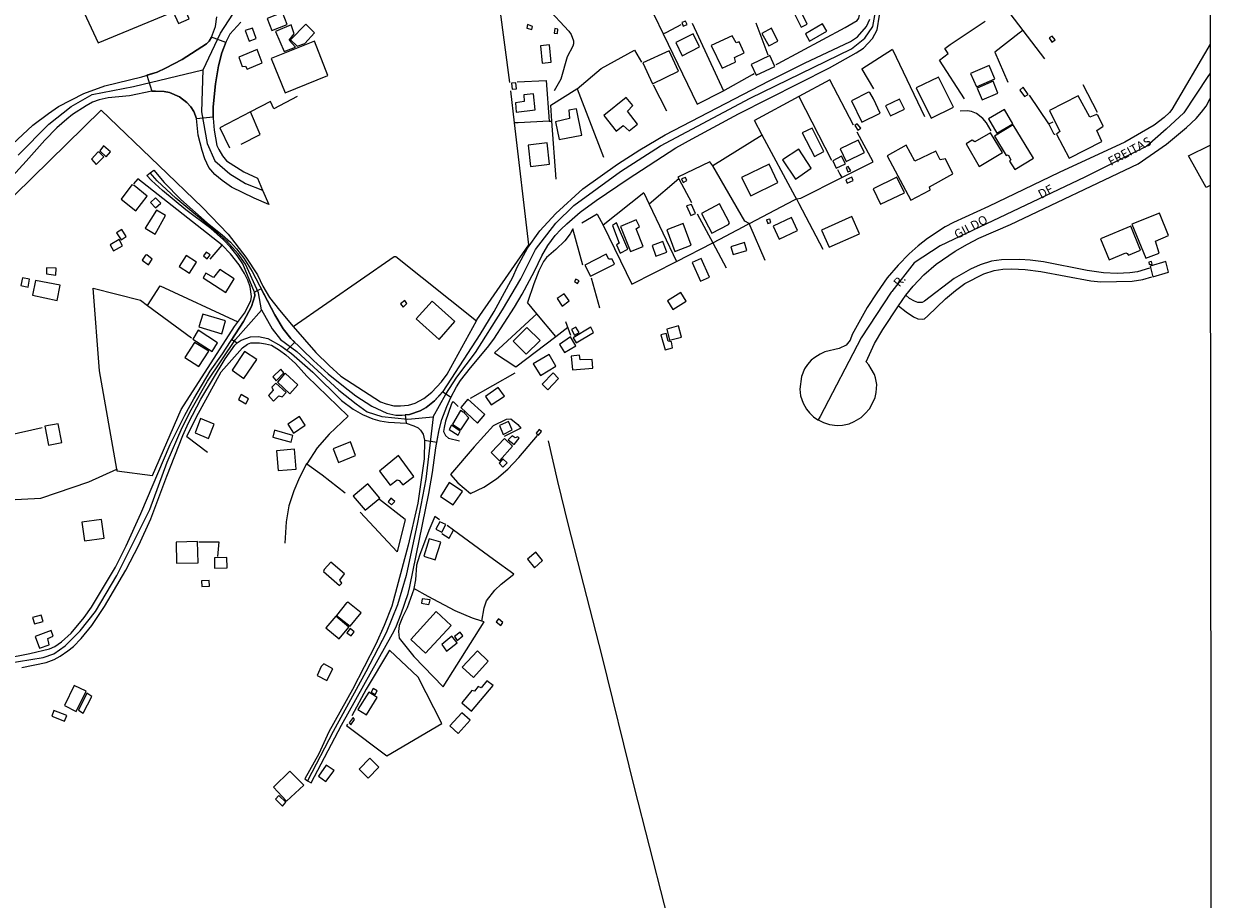
# Model space of a CAD drawing. Units: millimetres. Extents: x 185376 to 187947, y 1674277 to 1677067.
# Drawn here: x 187610 to 187945, y 1674591 to 1674838 of the extents above; entities that cross this region are included whole.
import ezdxf
from ezdxf.enums import TextEntityAlignment as Align

# ---------------------------------------------------------------- set-up
doc = ezdxf.new("R2010")
doc.units = ezdxf.units.MM
doc.header["$LTSCALE"] = 10
doc.header["$MEASUREMENT"] = 0
for name, color, linetype, plot in [('V-CRUZAMENTO', 1, 'Continuous', False), ('V-EIXO_DE_LOGRADOURO', 3, 'Continuous', False), ('X-LIMITE_5000', 7, 'Continuous', False)]:
    doc.layers.add(name, color=color, linetype=linetype, plot=plot)
for name, color, linetype in [('V-EDIFICACAO', 7, 'Continuous'), ('V-LOTE', 1, 'Continuous'), ('V-NOME_DOS_LOGRADOUROS', 7, 'Continuous'), ('V-QUADRA', 2, 'Continuous'), ('V-REFERENCIA', 41, 'Continuous'), ('V-TALVEGUE', 4, 'Continuous')]:
    doc.layers.add(name, color=color, linetype=linetype)
doc.styles.get("Standard").update_dxf_attribs({"font": 'ARIAL.TTF'})

msp = doc.modelspace()

# ---------------------------------------------------------------- linework, layer by layer
at = {"layer": 'V-CRUZAMENTO'}
for points in [[(187664.5, 1674826.51), (187665.45, 1674830.1), (187666.52, 1674833.061), (187662.51, 1674834.51), (187661.85, 1674833.41), (187661.13, 1674832.71), (187654.2, 1674828.25), (187649.59, 1674825.79), (187647.18, 1674824.69), (187644.324, 1674823.82), (187645.7, 1674819.3), (187646.77, 1674819.36), (187649.17, 1674819.21), (187650.69, 1674818.92), (187653.54, 1674817.71), (187655.52, 1674816.11), (187656.71, 1674814.91), (187657.57, 1674813.62), (187658.32, 1674811.63), (187663.011, 1674812.043), (187663.02, 1674814.87), (187663.67, 1674821.41)], [(187680.35, 1674756.17), (187676.539, 1674763.528), (187674.67, 1674762.56), (187674.73, 1674761.57), (187673.84, 1674758.54), (187671.53, 1674754.34), (187668.251, 1674749.266), (187669.73, 1674748.31), (187670.88, 1674749.09), (187673.52, 1674749.97), (187675.77, 1674750.12), (187678.38, 1674749.54), (187682.04, 1674747.49), (187683.8, 1674746.225), (187685.972, 1674748.477), (187684.89, 1674749.52), (187682.71, 1674752.22)], [(187728.9, 1674730.35), (187730.03, 1674732.91), (187727.678, 1674734.434), (187725.4, 1674731.95), (187723.06, 1674730.09), (187721.41, 1674729.09), (187718.38, 1674728.09), (187717.139, 1674727.961), (187717.38, 1674725.64), (187719.62, 1674724.9), (187720.78, 1674724.26), (187721.47, 1674723.67), (187722.21, 1674722.5), (187722.58, 1674720.86), (187726.024, 1674720.216), (187726.69, 1674723.78), (187727.51, 1674726.68)]]:
    msp.add_lwpolyline(points, close=True, dxfattribs=at)
at = {"layer": 'V-EDIFICACAO'}
for points in [[(187625.96, 1674842.87), (187630.55, 1674832.93), (187651.73, 1674841.75), (187653.2, 1674838.45), (187656.23, 1674839.7), (187654.8, 1674842.91), (187651.18, 1674850.98), (187636.72, 1674844.98), (187635.12, 1674849.05), (187654.26, 1674857.15), (187652.85, 1674861.01), (187655.72, 1674862.2), (187653.25, 1674868.23), (187647.25, 1674865.8), (187645.87, 1674868.71), (187619.72, 1674857.7)], [(187828.44, 1674842.42), (187826.73, 1674841.55), (187828.84, 1674837.41), (187830.54, 1674838.25), (187828.44, 1674842.42)], [(187678.26, 1674839.85), (187679.53, 1674836.43), (187683.82, 1674838.1), (187682.55, 1674841.52), (187678.26, 1674839.85)], [(187795.17, 1674838.65), (187795.53, 1674837.7), (187796.62, 1674838.14), (187796.19, 1674839.08), (187795.17, 1674838.65)], [(187672.01, 1674836.43), (187673.18, 1674833.45), (187675.14, 1674834.18), (187674.05, 1674837.12), (187672.01, 1674836.43)], [(187680.58, 1674836.19), (187683, 1674830.5), (187686.22, 1674831.76), (187684.4, 1674833.67), (187685.85, 1674835.52), (187684.94, 1674838), (187680.58, 1674836.19)], [(187684.84, 1674833.78), (187686.72, 1674832.04), (187688.83, 1674832.8), (187691.52, 1674835.78), (187689.08, 1674838.21), (187684.84, 1674833.78)], [(187752.35, 1674837.89), (187751.68, 1674838.1), (187751.48, 1674837.12), (187752.82, 1674836.69), (187753.08, 1674837.56), (187752.35, 1674837.89)], [(187759.36, 1674836.98), (187759.18, 1674835.67), (187760.05, 1674835.56), (187760.23, 1674836.83), (187759.36, 1674836.98)], [(187793.43, 1674833.09), (187795.28, 1674829.31), (187800.18, 1674831.82), (187798.4, 1674835.49), (187793.43, 1674833.09)], [(187817.76, 1674835.6), (187819.72, 1674832.15), (187822.26, 1674833.45), (187820.48, 1674837.09), (187817.76, 1674835.6)], [(187830.03, 1674835.52), (187831.2, 1674833.45), (187836.03, 1674836.25), (187834.86, 1674838.32), (187830.03, 1674835.52)], [(187679.35, 1674828.55), (187683.27, 1674818.85), (187695.37, 1674823.72), (187691.55, 1674833.42), (187679.35, 1674828.55)], [(187755.29, 1674832.15), (187755.8, 1674827.24), (187758.34, 1674827.53), (187757.83, 1674832.4), (187755.29, 1674832.15)], [(187803.45, 1674832.23), (187806.5, 1674825.79), (187810.23, 1674827.51), (187810.31, 1674827.69), (187810.05, 1674828.79), (187812.74, 1674830.12), (187811.36, 1674833.2), (187810.46, 1674832.98), (187809.39, 1674834.97), (187803.45, 1674832.23)], [(187899.62, 1674834.87), (187898.78, 1674834.33), (187899.51, 1674833.13), (187900.49, 1674833.78), (187899.62, 1674834.87)], [(187670.19, 1674828.94), (187671.21, 1674826.24), (187672.14, 1674826.33), (187672.61, 1674825.57), (187676.81, 1674827.28), (187675.37, 1674831.04), (187670.19, 1674828.94)], [(187784.2, 1674827.35), (187786.92, 1674821.43), (187794.22, 1674824.92), (187791.57, 1674830.73), (187784.2, 1674827.35)], [(187814.71, 1674826.88), (187816.09, 1674823.87), (187821.43, 1674826.3), (187820.01, 1674829.39), (187814.71, 1674826.88)], [(187876.59, 1674824.34), (187878.3, 1674820.53), (187883.39, 1674822.78), (187881.86, 1674826.55), (187876.59, 1674824.34)], [(187861.27, 1674820.22), (187865.51, 1674811.67), (187871.75, 1674814.83), (187867.53, 1674823.3), (187861.27, 1674820.22)], [(187878.45, 1674820.2), (187879.83, 1674816.86), (187884.29, 1674818.75), (187882.95, 1674822.12), (187878.45, 1674820.2)], [(187747.12, 1674821.58), (187747.34, 1674819.84), (187748.57, 1674820.02), (187748.39, 1674821.69), (187747.12, 1674821.58)], [(187847.82, 1674819), (187843.04, 1674816.58), (187845.88, 1674810.58), (187851.05, 1674813.09), (187849.18, 1674817.13), (187848.18, 1674818.9), (187847.82, 1674819)], [(187891.45, 1674820.42), (187890.5, 1674819.62), (187891.81, 1674817.77), (187892.79, 1674818.38), (187891.45, 1674820.42)], [(187750.58, 1674818.25), (187750.69, 1674816.42), (187748.22, 1674816.03), (187748.48, 1674813.4), (187753.8, 1674814.04), (187753.3, 1674818.56), (187750.58, 1674818.25)], [(187773.16, 1674812.41), (187776.61, 1674808.07), (187778.6, 1674809.62), (187780.34, 1674808.11), (187782.66, 1674810.03), (187779.81, 1674813.69), (187781.32, 1674815.3), (187779.47, 1674817.5), (187773.16, 1674812.41)], [(187852.59, 1674815.19), (187853.97, 1674812.32), (187857.96, 1674814.24), (187856.58, 1674817.08), (187852.59, 1674815.19)], [(187906.93, 1674818.04), (187898.82, 1674813.86), (187901.76, 1674807.97), (187900.85, 1674807.14), (187904.35, 1674800.41), (187913.62, 1674805.1), (187912.22, 1674808.23), (187913.95, 1674809.42), (187912.55, 1674812.33), (187912.07, 1674812.72), (187910.2, 1674812.01), (187906.93, 1674818.04)], [(187759.56, 1674810.66), (187760.58, 1674805.63), (187766.94, 1674806.89), (187765.5, 1674814.35), (187763.28, 1674813.92), (187763.5, 1674811.63), (187759.56, 1674810.66)], [(187881.61, 1674811.52), (187883.97, 1674807.45), (187888.47, 1674810.14), (187886.18, 1674814.13), (187881.61, 1674811.52)], [(187829.13, 1674807.6), (187832.61, 1674800.88), (187835.23, 1674802.26), (187831.92, 1674808.83), (187829.13, 1674807.6)], [(187844.6, 1674810.14), (187843.91, 1674809.59), (187844.78, 1674808.29), (187845.61, 1674808.83), (187844.6, 1674810.14)], [(187888.56, 1674809.8), (187883.35, 1674806.57), (187886.59, 1674801.18), (187887.23, 1674801.33), (187887.92, 1674799.9), (187887.56, 1674799.56), (187889.09, 1674797.18), (187894.38, 1674800.41), (187888.56, 1674809.8)], [(187839.84, 1674803.06), (187841.47, 1674799.5), (187846.7, 1674801.97), (187844.89, 1674805.49), (187839.84, 1674803.06)], [(187877.8, 1674805.01), (187877.03, 1674805.49), (187875.32, 1674804.42), (187879.04, 1674798.08), (187885.55, 1674802), (187882.2, 1674807.58), (187877.8, 1674805.01)], [(187630.47, 1674802.08), (187628.69, 1674800.15), (187630.03, 1674798.63), (187632.14, 1674800.77), (187630.87, 1674802.11), (187630.47, 1674802.08)], [(187632.03, 1674803.86), (187630.98, 1674802.48), (187632.79, 1674800.77), (187633.99, 1674802.22), (187632.03, 1674803.86)], [(187751.84, 1674804.11), (187752.46, 1674798.08), (187757.87, 1674798.7), (187757.18, 1674804.73), (187751.84, 1674804.11)], [(187823.53, 1674799.9), (187827.17, 1674794.52), (187831.6, 1674797.57), (187828.11, 1674802.98), (187823.53, 1674799.9)], [(187858.41, 1674804.1), (187853.03, 1674801.11), (187859.78, 1674788.57), (187865.09, 1674791.36), (187865.19, 1674791.49), (187864.96, 1674792.35), (187871.6, 1674796.01), (187869.49, 1674800.23), (187868.04, 1674799.91), (187866.75, 1674802.34), (187860.91, 1674799.57), (187858.41, 1674804.1)], [(187812.02, 1674794.96), (187814.6, 1674789.76), (187822.23, 1674793.58), (187819.76, 1674798.73), (187812.02, 1674794.96)], [(187840.2, 1674800.95), (187837.7, 1674799.68), (187838.71, 1674797.57), (187841.29, 1674798.77), (187840.2, 1674800.95)], [(187842.06, 1674798.08), (187841.47, 1674797.75), (187841.98, 1674796.52), (187842.82, 1674796.85), (187842.06, 1674798.08)], [(187640.06, 1674792.89), (187637, 1674788.86), (187641.18, 1674785.59), (187644.41, 1674789.69), (187640.67, 1674792.71), (187640.06, 1674792.89)], [(187795.06, 1674794.59), (187795.53, 1674793.58), (187796.59, 1674794.12), (187796.15, 1674794.99), (187795.06, 1674794.59)], [(187841.44, 1674794.27), (187841.8, 1674793.36), (187843.51, 1674794.12), (187843.07, 1674795.03), (187841.44, 1674794.27)], [(187849.1, 1674791.8), (187851.21, 1674787.4), (187857.96, 1674790.67), (187855.78, 1674795.03), (187849.1, 1674791.8)], [(187646.77, 1674789.26), (187645.32, 1674787.91), (187646.74, 1674786.35), (187648.23, 1674787.69), (187646.77, 1674789.26)], [(187643.8, 1674780.61), (187646.59, 1674778.98), (187649.57, 1674784.21), (187646.96, 1674785.7), (187643.8, 1674780.61)], [(187797.89, 1674787.37), (187796.48, 1674786.93), (187797.67, 1674784.21), (187799.02, 1674784.79), (187797.89, 1674787.37)], [(187800.73, 1674784.79), (187803.63, 1674779.27), (187808.35, 1674781.7), (187808.61, 1674782.14), (187805.81, 1674787.55), (187800.73, 1674784.79)], [(187776.74, 1674782.16), (187775.59, 1674781.42), (187777.51, 1674776.38), (187776.75, 1674775.99), (187777.78, 1674773.63), (187779.97, 1674774.74), (187776.74, 1674782.16)], [(187777.84, 1674781.1), (187780.69, 1674774.03), (187784.28, 1674775.47), (187782.27, 1674780.44), (187783.18, 1674781.09), (187782.28, 1674782.99), (187777.84, 1674781.1)], [(187790.92, 1674780.21), (187793.21, 1674774.11), (187797.82, 1674775.89), (187795.5, 1674781.96), (187790.92, 1674780.21)], [(187818.99, 1674783.01), (187819.43, 1674781.96), (187820.26, 1674782.28), (187819.94, 1674783.23), (187818.99, 1674783.01)], [(187820.95, 1674781.23), (187822.63, 1674777.56), (187827.82, 1674779.96), (187826.11, 1674783.66), (187820.95, 1674781.23)], [(187834.54, 1674780.1), (187836.68, 1674775.27), (187845.25, 1674779.09), (187843.11, 1674783.95), (187834.54, 1674780.1)], [(187922.1, 1674781.78), (187925.97, 1674772.14), (187929.77, 1674773.62), (187928.7, 1674776.96), (187932.44, 1674778.59), (187929.91, 1674784.9), (187922.1, 1674781.78)], [(187635.77, 1674779.34), (187637.08, 1674777.34), (187638.42, 1674778.32), (187637.22, 1674780.29), (187635.77, 1674779.34)], [(187913.23, 1674777.68), (187915.72, 1674771.71), (187920.34, 1674773.68), (187920.77, 1674773.55), (187921.11, 1674773.06), (187924.48, 1674774.45), (187921.79, 1674781.22), (187913.23, 1674777.68)], [(187633.92, 1674775.93), (187634.86, 1674774.22), (187637.4, 1674775.64), (187636.5, 1674777.42), (187633.92, 1674775.93)], [(187786.78, 1674775.78), (187787.87, 1674772.73), (187790.96, 1674773.89), (187789.83, 1674776.91), (187786.78, 1674775.78)], [(187809.01, 1674775.42), (187809.62, 1674773.2), (187813.51, 1674774.37), (187812.86, 1674776.58), (187809.01, 1674775.42)], [(187643.9, 1674773.02), (187643, 1674771.61), (187644.74, 1674770.33), (187645.83, 1674771.9), (187644.3, 1674773.13), (187643.9, 1674773.02)], [(187655.35, 1674772.95), (187653.38, 1674769.79), (187656.29, 1674767.97), (187658.29, 1674771.1), (187655.35, 1674772.95)], [(187660.97, 1674773.89), (187660.28, 1674772.84), (187661.3, 1674772.04), (187662.17, 1674773.13), (187660.97, 1674773.89)], [(187767.82, 1674770.21), (187769.42, 1674767.07), (187776.17, 1674770.51), (187775.48, 1674771.95), (187774.59, 1674771.94), (187773.86, 1674773.3), (187767.82, 1674770.21)], [(187800.62, 1674772.11), (187798.04, 1674770.99), (187800.44, 1674765.72), (187802.98, 1674766.81), (187800.62, 1674772.11)], [(187616.01, 1674769.43), (187615.98, 1674767.72), (187618.63, 1674767.39), (187618.74, 1674769.32), (187616.01, 1674769.43)], [(187663.07, 1674766.77), (187660.91, 1674767.96), (187660.13, 1674766.64), (187666.52, 1674762.49), (187668.88, 1674766.33), (187664.83, 1674769.01), (187663.07, 1674766.77)], [(187926.89, 1674771.06), (187927, 1674770.37), (187927.77, 1674770.52), (187927.58, 1674771.24), (187926.89, 1674771.06)], [(187927.22, 1674769.93), (187928.02, 1674766.96), (187932.45, 1674768.19), (187931.62, 1674771.21), (187927.22, 1674769.93)], [(187609.18, 1674766.67), (187608.75, 1674764.45), (187610.86, 1674764.05), (187611.22, 1674766.3), (187609.18, 1674766.67)], [(187612.89, 1674765.9), (187612.05, 1674761.73), (187618.99, 1674760.27), (187619.83, 1674764.56), (187612.89, 1674765.9)], [(187765.24, 1674766.3), (187764.88, 1674765.58), (187765.75, 1674765.07), (187766.19, 1674765.76), (187765.24, 1674766.3)], [(187759.98, 1674760.78), (187761.43, 1674758.68), (187763.39, 1674760.13), (187761.94, 1674762.09), (187759.98, 1674760.78)], [(187791.1, 1674760.16), (187792.63, 1674757.66), (187796.37, 1674760.02), (187794.84, 1674762.49), (187791.1, 1674760.16)], [(187715.78, 1674759.26), (187716.54, 1674758.39), (187717.63, 1674759.4), (187717.05, 1674760.24), (187715.78, 1674759.26)], [(187724.78, 1674760.02), (187720.28, 1674755.04), (187726.75, 1674749.23), (187731.1, 1674754.28), (187724.78, 1674760.02)], [(187660.07, 1674756.42), (187658.98, 1674752.83), (187665.44, 1674750.87), (187666.49, 1674754.46), (187660.07, 1674756.42)], [(187658.72, 1674751.88), (187657.27, 1674749.34), (187662.72, 1674745.89), (187664.24, 1674748.33), (187658.72, 1674751.88)], [(187751.48, 1674752.61), (187747.63, 1674748.76), (187751.22, 1674745.06), (187755.18, 1674748.91), (187751.48, 1674752.61)], [(187765.24, 1674752.72), (187764.04, 1674752.07), (187764.92, 1674750.47), (187766.19, 1674751.19), (187765.24, 1674752.72)], [(187764.55, 1674749.67), (187765.32, 1674748.29), (187770.25, 1674751.23), (187769.49, 1674752.72), (187764.55, 1674749.67)], [(187790.96, 1674752.14), (187791.72, 1674749.05), (187795.1, 1674749.89), (187794.26, 1674753.05), (187790.96, 1674752.14)], [(187657.71, 1674748.4), (187654.98, 1674744.11), (187658.98, 1674741.57), (187661.77, 1674745.96), (187657.71, 1674748.4)], [(187760.63, 1674747.85), (187762.05, 1674745.57), (187765.24, 1674747.49), (187763.79, 1674749.96), (187760.63, 1674747.85)], [(187790.72, 1674750.97), (187789.27, 1674750.52), (187790.42, 1674746.31), (187792.56, 1674746.91), (187792.2, 1674748.55), (187791.31, 1674748.76), (187790.72, 1674750.97)], [(187671.8, 1674745.86), (187668.31, 1674740.55), (187671.62, 1674738.23), (187675.28, 1674743.6), (187671.8, 1674745.86)], [(187753.26, 1674742.37), (187755.26, 1674739.1), (187759.61, 1674741.75), (187757.73, 1674744.98), (187753.26, 1674742.37)], [(187763.95, 1674744.56), (187764.31, 1674740.64), (187770.03, 1674741.19), (187769.83, 1674743.58), (187766.53, 1674743.51), (187766.33, 1674744.82), (187763.95, 1674744.56)], [(187679.79, 1674738.74), (187680.77, 1674737.61), (187682.91, 1674739.86), (187682.08, 1674740.84), (187679.79, 1674738.74)], [(187683.42, 1674739.61), (187683.09, 1674739.57), (187681.13, 1674737.21), (187684.65, 1674733.94), (187686.83, 1674736.41), (187683.42, 1674739.61)], [(187755.76, 1674736.59), (187757.33, 1674735.03), (187760.38, 1674738.27), (187758.85, 1674739.83), (187755.76, 1674736.59)], [(187680.66, 1674736.9), (187679.57, 1674735.74), (187679.92, 1674734.93), (187678.55, 1674733.46), (187680.01, 1674731.84), (187681.54, 1674733.38), (187682.42, 1674733.08), (187683.55, 1674734.26), (187680.66, 1674736.9)], [(187739.78, 1674733.18), (187741.35, 1674730.78), (187745.12, 1674733.22), (187743.38, 1674735.65), (187739.78, 1674733.18)], [(187670.93, 1674733.69), (187670.16, 1674732.31), (187672.2, 1674731.07), (187672.96, 1674732.49), (187670.93, 1674733.69)], [(187734.84, 1674732.42), (187732.81, 1674730.02), (187737.5, 1674725.66), (187739.64, 1674728.1), (187734.84, 1674732.42)], [(187732.78, 1674729.22), (187730.48, 1674725.3), (187732.87, 1674723.78), (187735.13, 1674727.11), (187733.89, 1674728.43), (187733.91, 1674728.72), (187733.53, 1674728.73), (187732.78, 1674729.22)], [(187615.54, 1674724.79), (187616.56, 1674719.38), (187620.3, 1674720.14), (187619.28, 1674725.48), (187615.54, 1674724.79)], [(187659.45, 1674726.9), (187657.89, 1674722.87), (187661.66, 1674721.27), (187663.23, 1674725.37), (187659.45, 1674726.9)], [(187684, 1674725.3), (187685.63, 1674722.79), (187688.94, 1674725.08), (187687.34, 1674727.52), (187684, 1674725.3)], [(187730.16, 1674725.05), (187729.51, 1674723.85), (187732.05, 1674722.25), (187732.67, 1674723.41), (187730.16, 1674725.05)], [(187743.71, 1674724.94), (187744.8, 1674722.47), (187747.34, 1674723.74), (187746.25, 1674726.14), (187743.71, 1674724.94)], [(187680.3, 1674723.67), (187679.79, 1674721.7), (187684.94, 1674720.25), (187685.45, 1674722.14), (187680.3, 1674723.67)], [(187747.34, 1674722.09), (187746.22, 1674720.9), (187747.84, 1674719.6), (187749.26, 1674721.4), (187748.89, 1674721.75), (187748.18, 1674721.44), (187747.34, 1674722.09)], [(187754.06, 1674722.76), (187754.75, 1674722.21), (187755.58, 1674723.3), (187754.89, 1674723.88), (187754.06, 1674722.76)], [(187680.88, 1674717.78), (187681.35, 1674712.26), (187686.4, 1674712.62), (187685.96, 1674718.25), (187680.88, 1674717.78)], [(187696.86, 1674718.4), (187698.38, 1674714.51), (187703.14, 1674716.47), (187701.69, 1674720.32), (187696.86, 1674718.4)], [(187741.38, 1674717.31), (187743.74, 1674715.02), (187747.45, 1674719.09), (187745.16, 1674721.34), (187741.38, 1674717.31)], [(187709.86, 1674712.07), (187712.87, 1674708.13), (187714.9, 1674709.65), (187715.4, 1674709.46), (187716.46, 1674708.2), (187719.58, 1674710.55), (187715.3, 1674716.5), (187709.86, 1674712.07)], [(187744.72, 1674715.53), (187743.67, 1674714.3), (187744.69, 1674713.24), (187745.92, 1674714.44), (187744.72, 1674715.53)], [(187702.45, 1674705), (187705.9, 1674701.04), (187710, 1674704.45), (187706.59, 1674708.52), (187702.45, 1674705)], [(187729.54, 1674708.92), (187727.07, 1674704.93), (187730.7, 1674702.53), (187733.32, 1674706.31), (187729.54, 1674708.92)], [(187713.13, 1674704.42), (187712.36, 1674703.44), (187713.31, 1674702.56), (187714.18, 1674703.55), (187713.13, 1674704.42)], [(187625.96, 1674697.7), (187626.73, 1674692.4), (187632.21, 1674693.16), (187631.48, 1674698.42), (187625.96, 1674697.7)], [(187726.93, 1674697.81), (187725.8, 1674695.74), (187727.44, 1674694.9), (187728.6, 1674697.01), (187726.93, 1674697.81)], [(187652.51, 1674692.03), (187652.69, 1674686.08), (187658.8, 1674686.22), (187658.61, 1674692.25), (187652.51, 1674692.03)], [(187723.95, 1674692.98), (187722.39, 1674688.07), (187725.58, 1674687.02), (187727.18, 1674692), (187723.95, 1674692.98)], [(187751.62, 1674687.24), (187753.62, 1674684.84), (187755.91, 1674686.88), (187754.02, 1674689.2), (187751.62, 1674687.24)], [(187663.33, 1674687.6), (187663.41, 1674684.7), (187666.89, 1674684.81), (187666.82, 1674687.71), (187663.33, 1674687.6)], [(187696.21, 1674686.38), (187694.27, 1674684.29), (187694.12, 1674683.75), (187698.65, 1674679.8), (187699.25, 1674680.44), (187698.7, 1674681.32), (187700.07, 1674683.15), (187696.21, 1674686.38)], [(187659.74, 1674681.14), (187659.81, 1674679.5), (187661.92, 1674679.65), (187661.85, 1674681.25), (187659.74, 1674681.14)], [(187701, 1674675.07), (187700.56, 1674674.96), (187697.8, 1674671.37), (187701.65, 1674668.32), (187704.7, 1674672.09), (187701, 1674675.07)], [(187721.95, 1674676.09), (187721.77, 1674674.78), (187723.73, 1674674.45), (187723.95, 1674674.67), (187724.17, 1674675.76), (187721.95, 1674676.09)], [(187612.05, 1674670.79), (187612.56, 1674668.97), (187615, 1674669.62), (187614.52, 1674671.44), (187612.05, 1674670.79)], [(187718.72, 1674664.61), (187722.86, 1674660.76), (187730.09, 1674668.57), (187725.87, 1674672.49), (187718.72, 1674664.61)], [(187694.75, 1674667.84), (187698.56, 1674664.72), (187701.21, 1674668.06), (187697.55, 1674671.15), (187694.75, 1674667.84)], [(187743.42, 1674670.39), (187742.76, 1674669.55), (187744.11, 1674668.57), (187744.65, 1674669.37), (187743.42, 1674670.39)], [(187612.81, 1674665.39), (187614.02, 1674662.1), (187616.72, 1674663.11), (187616.32, 1674664.82), (187617.86, 1674665.55), (187617.26, 1674667.08), (187612.81, 1674665.39)], [(187701.65, 1674667.63), (187700.71, 1674666.46), (187701.9, 1674665.59), (187702.78, 1674666.72), (187701.65, 1674667.63)], [(187727.44, 1674663.12), (187728.82, 1674661.27), (187731.79, 1674663.63), (187730.34, 1674665.48), (187727.44, 1674663.12)], [(187731.03, 1674665.41), (187731.83, 1674664.32), (187733.36, 1674665.59), (187732.67, 1674666.61), (187731.03, 1674665.41)], [(187733.21, 1674656.73), (187736.37, 1674653.86), (187740.58, 1674658.44), (187737.5, 1674661.34), (187733.21, 1674656.73)], [(187693.48, 1674656.91), (187692.28, 1674654.37), (187695.08, 1674652.99), (187696.78, 1674656.33), (187694.17, 1674657.68), (187693.48, 1674656.91)], [(187623.75, 1674651.57), (187621.1, 1674645.98), (187624.33, 1674644.27), (187627.2, 1674649.98), (187623.75, 1674651.57)], [(187733.08, 1674646.68), (187735.88, 1674644.36), (187741.94, 1674651.62), (187740.19, 1674652.93), (187738.53, 1674650.96), (187737.75, 1674651.28), (187736.71, 1674649.98), (187735.9, 1674650.21), (187733.08, 1674646.68)], [(187625.02, 1674644.67), (187626.36, 1674643.8), (187628.8, 1674648.52), (187627.38, 1674649.4), (187625.02, 1674644.67)], [(187703.79, 1674644.82), (187706.26, 1674643.33), (187709.28, 1674648.23), (187706.92, 1674649.72), (187703.79, 1674644.82)], [(187708.15, 1674650.78), (187707.57, 1674649.72), (187708.7, 1674649.07), (187709.28, 1674650.12), (187708.15, 1674650.78)], [(187618.05, 1674644.53), (187617.47, 1674642.93), (187621.1, 1674641.51), (187621.71, 1674643.11), (187618.05, 1674644.53)], [(187701.36, 1674641.04), (187701.83, 1674640.5), (187702.89, 1674641.99), (187702.45, 1674642.53), (187701.36, 1674641.04)], [(187733.07, 1674643.91), (187729.76, 1674640.17), (187732.08, 1674638.03), (187735.43, 1674641.8), (187733.07, 1674643.91)], [(187707.17, 1674631.13), (187704.16, 1674628), (187706.7, 1674625.46), (187709.75, 1674628.51), (187707.17, 1674631.13)], [(187694.9, 1674629.13), (187692.72, 1674626.04), (187694.79, 1674624.48), (187697.07, 1674627.64), (187694.9, 1674629.13)], [(187684.62, 1674627.42), (187680.04, 1674622.92), (187683.71, 1674618.92), (187688.58, 1674623.43), (187684.62, 1674627.42)], [(187681.49, 1674620.56), (187680.59, 1674619.51), (187682.55, 1674617.58), (187683.46, 1674618.71), (187681.49, 1674620.56)]]:
    msp.add_lwpolyline(points, close=True, dxfattribs=at)
msp.add_lwpolyline([(187944.2, 1674792.716), (187944.2, 1674792.716), (187943.017, 1674792.097), (187938.07, 1674801.08), (187944.18, 1674804.1), (187944.18, 1674804.1)], dxfattribs=at)
at = {"layer": 'V-EIXO_DE_LOGRADOURO'}
for points in [[(187660.06, 1674825.29), (187660.15, 1674825.31), (187665.1, 1674835.66), (187669.73, 1674842.92)], [(187725.02, 1674727.39), (187728.57, 1674733.85), (187731.74, 1674738.63), (187736.93, 1674745.61), (187744.62, 1674757.56), (187749.78, 1674766.32), (187753.89, 1674774.63), (187759.67, 1674782.06), (187764.72, 1674787.01), (187777.86, 1674796.63), (187789.16, 1674803.88), (187814.39, 1674817.32), (187842.97, 1674831.27), (187846.81, 1674834.26), (187849.04, 1674837.56), (187849.63, 1674840.63), (187849.48, 1674843.12)], [(187608, 1674801.29), (187616.64, 1674809.99), (187622.91, 1674815.01), (187628.85, 1674818.42), (187640.51, 1674820.66), (187660.06, 1674825.29)], [(187660.06, 1674825.29), (187659.69, 1674813.45), (187661.34, 1674804.59), (187663.43, 1674799.68), (187667.72, 1674795.95), (187672.15, 1674793.27), (187676.89, 1674791.41)], [(187943.5, 1674823.43), (187936.71, 1674813.18), (187931.76, 1674808.55), (187926.25, 1674803.84), (187908.77, 1674795.04), (187868, 1674775.65), (187860.7, 1674770.85), (187854.4, 1674762.8), (187854.24, 1674762.56)], [(187944.16, 1674824.43), (187943.5, 1674823.43)], [(187676.65, 1674757.61), (187675.78, 1674762.37), (187672.11, 1674770.54), (187670.06, 1674773.38), (187666.74, 1674777.05), (187664.22, 1674779.38), (187652.5, 1674789.11), (187647.15, 1674794.02), (187645.22, 1674796.24)], [(187854.24, 1674762.56), (187845.69, 1674749.66), (187834.14, 1674727.52)], [(187554.98, 1674688.9), (187559.56, 1674686.16), (187565.66, 1674681.78), (187570.44, 1674677.08), (187582.26, 1674662.03), (187585.72, 1674659.24), (187588.92, 1674657.62), (187592.97, 1674656.82), (187597.07, 1674656.88), (187604.58, 1674657.79), (187615.09, 1674659.49), (187618.08, 1674660.52), (187621.25, 1674662.79), (187625.47, 1674667.06), (187629.81, 1674672.46), (187635.85, 1674682.59), (187645.12, 1674701.26), (187650.02, 1674714.66), (187654.28, 1674724.43), (187656.77, 1674729.41), (187661.35, 1674737.49), (187669.24, 1674749.19), (187676.66, 1674757.53), (187676.65, 1674757.61)], [(187676.65, 1674757.61), (187679.61, 1674752.22), (187682, 1674749.28), (187686.61, 1674745.83), (187698.47, 1674734.93), (187703.29, 1674731.06), (187706.45, 1674728.78), (187710.59, 1674727.5), (187717.92, 1674726.71), (187725.02, 1674727.39)], [(187725.02, 1674727.39), (187722.93, 1674709.78), (187720.58, 1674697.55), (187717.4, 1674682.59), (187714.99, 1674674.31), (187711.81, 1674666.42), (187706.04, 1674655.46), (187696.8, 1674638.61), (187689.63, 1674624.73)], [(187834.14, 1674727.52), (187833.62, 1674726.52)]]:
    msp.add_lwpolyline(points, dxfattribs=at)
at = {"layer": 'V-LOTE'}
for points in [[(187746.67, 1674821.79), (187743.87, 1674843.01)], [(187786.12, 1674843.05), (187787.35, 1674840.81), (187789.92, 1674835.46)], [(187821.73, 1674826.85), (187822.29, 1674827.15), (187841.18, 1674837.27), (187844.56, 1674839.29), (187845.07, 1674839.91), (187845.26, 1674840.82), (187844.64, 1674843.12)], [(187886.48, 1674842.85), (187891.31, 1674836.47)], [(187870.88, 1674832.49), (187880.74, 1674839.04)], [(187789.92, 1674835.46), (187790.94, 1674835.99)], [(187790.94, 1674835.99), (187794.94, 1674838.09)], [(187798.05, 1674838.47), (187806.88, 1674819.39)], [(187816.03, 1674838.57), (187819.39, 1674829.55)], [(187890.3, 1674835.68), (187883.43, 1674830.34), (187887.14, 1674821.9)], [(187891.31, 1674836.47), (187890.3, 1674835.68)], [(187891.31, 1674836.47), (187897.4, 1674828.44)], [(187789.92, 1674835.46), (187799.48, 1674815.63)], [(187867.86, 1674828.11), (187870.24, 1674829.96), (187869.31, 1674831.39), (187870.88, 1674832.49)], [(187765.61, 1674820), (187772.42, 1674825.7), (187781.85, 1674830.86), (187783.74, 1674827.5)], [(187854.58, 1674831.04), (187845.88, 1674825.52)], [(187854.58, 1674831.04), (187863.57, 1674812.15)], [(187845.88, 1674825.52), (187845.87, 1674825.51)], [(187845.88, 1674825.52), (187849.2, 1674819.95)], [(187874.91, 1674817.12), (187867.86, 1674828.11)], [(187748.75, 1674821.92), (187756.88, 1674822.28), (187757.78, 1674810.83)], [(187799.48, 1674815.63), (187806.74, 1674819.31), (187815.07, 1674824.01), (187815.53, 1674824.27)], [(187836.93, 1674822.52), (187828.17, 1674817.78)], [(187843.6, 1674809.7), (187836.93, 1674822.52)], [(187747.98, 1674810.35), (187746.92, 1674819.43)], [(187758.48, 1674810.84), (187758.26, 1674815.39), (187765.53, 1674819.93), (187765.61, 1674820)], [(187765.61, 1674820), (187773.04, 1674800.72)], [(187790.97, 1674813.7), (187787.13, 1674820.99)], [(187912.34, 1674813.29), (187908.35, 1674821.06)], [(187686.67, 1674817.83), (187680.11, 1674814.35), (187679.17, 1674816.42), (187673.53, 1674813.49)], [(187828.17, 1674817.78), (187815.64, 1674811)], [(187828.17, 1674817.78), (187837.38, 1674799.81)], [(187900.49, 1674807.06), (187900.21, 1674807.12), (187898.66, 1674810.07), (187893.22, 1674818.17)], [(187551.84, 1674769.73), (187577.81, 1674761.47), (187631.41, 1674813.95), (187647.62, 1674798.34)], [(187673.53, 1674813.49), (187664.89, 1674808.93)], [(187670.92, 1674804.38), (187676.24, 1674807.12), (187673.53, 1674813.49)], [(187882.35, 1674808.11), (187881.12, 1674810.36), (187880.02, 1674811.62), (187878.26, 1674813.03), (187876.83, 1674813.59), (187875.74, 1674813.77), (187873.67, 1674813.67)], [(187664.89, 1674808.93), (187667.6, 1674803.32)], [(187748.98, 1674810.4), (187747.98, 1674810.35)], [(187751.98, 1674775.98), (187747.98, 1674810.35)], [(187757.78, 1674810.83), (187748.98, 1674810.4)], [(187757.78, 1674810.83), (187758.48, 1674810.84)], [(187759.7, 1674794.44), (187758.48, 1674810.84)], [(187817.84, 1674806.89), (187815.64, 1674811)], [(187898.65, 1674810.09), (187899.92, 1674810.7)], [(187817.84, 1674806.89), (187803.86, 1674798.24)], [(187817.87, 1674806.91), (187817.84, 1674806.89)], [(187827.47, 1674788.97), (187827.13, 1674789.61), (187817.84, 1674806.89)], [(187840.24, 1674794.91), (187849.14, 1674799.39), (187844.64, 1674807.7)], [(187803.07, 1674799.35), (187794.01, 1674795.09)], [(187803.86, 1674798.24), (187803.07, 1674799.35)], [(187647.62, 1674798.34), (187659.94, 1674786.5), (187667.24, 1674778.94), (187672.2, 1674772.5), (187675.51, 1674767.47), (187676.98, 1674764.28), (187678.91, 1674761.11), (187681.65, 1674757.47)], [(187814.19, 1674781.97), (187812.88, 1674782.62), (187803.86, 1674798.24)], [(187839.02, 1674797.21), (187839.71, 1674795.91)], [(187839.71, 1674795.91), (187840.24, 1674794.91)], [(187641.74, 1674794.6), (187640.5, 1674793.18)], [(187665.52, 1674775.85), (187641.74, 1674794.6)], [(187794.28, 1674794.6), (187785.98, 1674787.4)], [(187794.01, 1674795.09), (187794.28, 1674794.6)], [(187794.3, 1674794.62), (187794.28, 1674794.6)], [(187794.28, 1674794.6), (187797.92, 1674787.85)], [(187827.47, 1674788.97), (187828.73, 1674789.11), (187840.24, 1674794.91)], [(187784.44, 1674790.63), (187772.98, 1674781.47)], [(187784.44, 1674790.63), (187785.98, 1674787.4)], [(187814.19, 1674781.97), (187814.46, 1674782.11), (187826.73, 1674788.58), (187827.47, 1674788.97)], [(187827.47, 1674788.97), (187828.18, 1674787.61), (187834.94, 1674774.74)], [(187785.98, 1674787.4), (187785.92, 1674787.35)], [(187785.98, 1674787.4), (187793.65, 1674771.29)], [(187771.31, 1674784.62), (187767, 1674782.05)], [(187771.31, 1674784.62), (187772.98, 1674781.47)], [(187799.51, 1674784.72), (187803.88, 1674776.53)], [(187803.88, 1674776.53), (187804.07, 1674776.63), (187812.46, 1674781.06), (187814.19, 1674781.97)], [(187818.64, 1674771.49), (187814.46, 1674781.33), (187814.19, 1674781.97)], [(187764.39, 1674780.51), (187763.64, 1674779.03), (187762.12, 1674777.08), (187759.67, 1674774.65), (187757.02, 1674772.37), (187756.15, 1674771.28), (187754.85, 1674768.58), (187753.39, 1674764.98), (187751.66, 1674759.63)], [(187767.25, 1674770.21), (187764.39, 1674780.51)], [(187772.98, 1674781.47), (187781.06, 1674764.84), (187793.65, 1674771.29)], [(187645.85, 1674710.9), (187653.94, 1674729.5), (187669.04, 1674752.91), (187671.82, 1674756.66), (187673.61, 1674760.13), (187673.83, 1674761.34), (187673.4, 1674764.09), (187672.72, 1674765.95), (187671.79, 1674767.88), (187670.3, 1674770.27), (187667.86, 1674773.37), (187665.52, 1674775.85)], [(187662.13, 1674771.92), (187665.52, 1674775.85)], [(187737.37, 1674754.74), (187751.98, 1674775.98)], [(187793.65, 1674771.29), (187803.88, 1674776.53)], [(187803.88, 1674776.53), (187807.65, 1674769.45)], [(187685.57, 1674752.94), (187714.07, 1674772.62), (187714.51, 1674772.65), (187737.26, 1674754.54)], [(187772.03, 1674758.04), (187769.64, 1674766.56)], [(187635.8, 1674712.64), (187630.9, 1674740.36), (187629.11, 1674763.73), (187642.47, 1674760.34), (187644.46, 1674758.87)], [(187644.46, 1674758.87), (187648.08, 1674764.38), (187669.93, 1674754.22)], [(187644.46, 1674758.87), (187656.9, 1674749.71)], [(187754.29, 1674756.48), (187751.66, 1674759.63)], [(187681.65, 1674757.47), (187685.57, 1674752.94)], [(187754.29, 1674756.48), (187753.24, 1674755.52), (187742.29, 1674745.5)], [(187759.61, 1674750.11), (187754.29, 1674756.48)], [(187685.57, 1674752.94), (187691.94, 1674745.57)], [(187728.94, 1674739.44), (187737.26, 1674754.54)], [(187737.26, 1674754.54), (187737.37, 1674754.74)], [(187759.61, 1674750.11), (187763.01, 1674752.69)], [(187763.83, 1674750.39), (187762.49, 1674754.2)], [(187655.53, 1674721.88), (187658.27, 1674727.38), (187665.21, 1674740.12), (187671.22, 1674746.88), (187672.66, 1674747.93), (187673.59, 1674748.27), (187676.02, 1674748.34), (187677.78, 1674748.05), (187679.42, 1674747.63), (187681.7, 1674746.27), (187683.52, 1674744.86), (187686.19, 1674742.44), (187689.38, 1674738.87), (187701.06, 1674727.62)], [(187742.29, 1674745.5), (187748.3, 1674741.55), (187759.61, 1674750.11)], [(187691.94, 1674745.57), (187695.67, 1674741.85), (187699.02, 1674738.89), (187710.16, 1674731.69), (187711.73, 1674731.05), (187713.97, 1674730.56), (187715.81, 1674730.48), (187718.1, 1674730.74), (187719.96, 1674731.26), (187722.38, 1674732.57), (187724.66, 1674734.41), (187727.4, 1674737.25), (187728.94, 1674739.44)], [(187748.03, 1674739.75), (187735.48, 1674732.59)], [(187730.48, 1674731.6), (187730.07, 1674730.75), (187728.55, 1674726.16), (187728.1, 1674724.38), (187727.99, 1674723.28), (187728.49, 1674722.1)], [(187730.48, 1674731.6), (187730.81, 1674731.63), (187732.09, 1674730.34)], [(187570.15, 1674724.96), (187582.99, 1674717.21), (187614.74, 1674724.44)], [(187701.06, 1674727.62), (187695.69, 1674722.53), (187692.36, 1674718.62), (187689.4, 1674714.18)], [(187736.57, 1674718.95), (187742.03, 1674725), (187745.74, 1674726.74), (187746.96, 1674726.83), (187748.91, 1674725.24), (187749.78, 1674724.25), (187745.1, 1674721.85)], [(187655.53, 1674721.88), (187661.37, 1674717.41)], [(187728.49, 1674722.1), (187729.33, 1674721.39), (187732.43, 1674720.6)], [(187729.91, 1674711.17), (187732.03, 1674708.8), (187735.55, 1674705.79), (187739.3, 1674707.59), (187742.85, 1674709.91), (187746.13, 1674712.66), (187749.18, 1674715.94), (187754.43, 1674722.16)], [(187736.57, 1674718.95), (187729.91, 1674711.17)], [(187812.73, 1674500.47), (187794.54, 1674573.1), (187781.85, 1674622.8), (187772.67, 1674659.91), (187763.21, 1674696.85), (187760.15, 1674709.13), (187757.53, 1674720.66)], [(187580.2, 1674698.72), (187588.86, 1674703.17), (187614.38, 1674704.42), (187627.89, 1674709.11), (187635.8, 1674712.64)], [(187635.8, 1674712.64), (187635.85, 1674712.2), (187645.85, 1674710.9)], [(187689.4, 1674714.18), (187689.35, 1674714.1), (187687.29, 1674710.28), (187685.71, 1674706.55), (187684.37, 1674702.26), (187683.53, 1674697.8), (187683.24, 1674691.75)], [(187689.4, 1674714.18), (187693.73, 1674711.05), (187700.2, 1674705.99)], [(187717.14, 1674698.41), (187709.94, 1674704.12)], [(187704.43, 1674700.52), (187714.89, 1674689.29)], [(187717.14, 1674698.41), (187714.89, 1674689.29)], [(187725.48, 1674699.28), (187723.79, 1674695.29), (187721.18, 1674688.31), (187720.29, 1674685.51), (187720.07, 1674681.39)], [(187726.83, 1674698.31), (187725.48, 1674699.28)], [(187727.52, 1674694.48), (187729.59, 1674693.18), (187730.78, 1674695.41)], [(187730.78, 1674695.41), (187728.99, 1674696.73)], [(187738.78, 1674669.76), (187739.44, 1674673.49), (187740.04, 1674675.51), (187742.46, 1674678.47), (187744.23, 1674680.16), (187747.78, 1674683.04), (187742.01, 1674687.12), (187730.78, 1674695.41)], [(187658.92, 1674692.1), (187664.54, 1674692.15), (187664.25, 1674688.04)], [(187720.07, 1674681.39), (187719.6, 1674678.97)], [(187719.57, 1674678.81), (187717.74, 1674673.55), (187716.4, 1674670.91), (187715.48, 1674668.49), (187715.22, 1674666.87), (187715.41, 1674664.93)], [(187719.6, 1674678.97), (187719.57, 1674678.81)], [(187738.78, 1674669.76), (187736.14, 1674670.56), (187731.24, 1674672.7), (187723.58, 1674676.7), (187719.6, 1674678.97)], [(187715.41, 1674664.93), (187719.55, 1674659.8), (187727.86, 1674651.26), (187739.42, 1674669.57), (187738.78, 1674669.76)], [(187700.62, 1674640.32), (187712, 1674631.78), (187727.44, 1674640.84), (187720.81, 1674653.95), (187712.7, 1674661.6)], [(187712.7, 1674661.6), (187706.17, 1674650.51), (187702.09, 1674643.01)], [(187700.83, 1674640.71), (187700.62, 1674640.32)]]:
    msp.add_lwpolyline(points, dxfattribs=at)
at = {"layer": 'V-QUADRA'}
for p, q in [((187850.2, 1674836.66), (187850.87, 1674840.77)), ((187848.96, 1674834.19), (187850.2, 1674836.66)), ((187846.35, 1674831.44), (187848.96, 1674834.19)), ((187836.79, 1674825.93), (187844.33, 1674830.15)), ((187844.33, 1674830.15), (187846.35, 1674831.44)), ((187811.11, 1674812.89), (187836.79, 1674825.93)), ((187798.03, 1674805.88), (187811.11, 1674812.89)), ((187793.51, 1674803.29), (187798.03, 1674805.88)), ((187780.01, 1674794.56), (187793.51, 1674803.29)), ((187770.99, 1674788.48), (187780.01, 1674794.56)), ((187766.47, 1674785.18), (187770.99, 1674788.48)), ((187761.04, 1674780.25), (187762.71, 1674781.92)), ((187762.71, 1674781.92), (187766.47, 1674785.18)), ((187757.33, 1674775.74), (187759.43, 1674778.54)), ((187759.43, 1674778.54), (187761.04, 1674780.25)), ((187755.65, 1674772.84), (187757.33, 1674775.74)), ((187753.59, 1674768.54), (187755.65, 1674772.84)), ((187750.14, 1674761.99), (187753.59, 1674768.54)), ((187748.01, 1674758.32), (187750.14, 1674761.99)), ((187742.14, 1674749.35), (187748.01, 1674758.32)), ((187669.73, 1674748.31), (187670.88, 1674749.09)), ((187670.88, 1674749.09), (187673.52, 1674749.97)), ((187673.52, 1674749.97), (187675.77, 1674750.12)), ((187675.77, 1674750.12), (187678.38, 1674749.54)), ((187678.38, 1674749.54), (187682.04, 1674747.49)), ((187740.35, 1674746.93), (187742.14, 1674749.35)), ((187666.38, 1674743.74), (187669.06, 1674747.64)), ((187669.06, 1674747.64), (187669.73, 1674748.31)), ((187682.04, 1674747.49), (187685.06, 1674745.32)), ((187685.06, 1674745.32), (187691.06, 1674740.06)), ((187735.58, 1674741.26), (187740.35, 1674746.93)), ((187659.49, 1674732.41), (187666.38, 1674743.74)), ((187691.06, 1674740.06), (187699.21, 1674732.02)), ((187732.76, 1674737.65), (187735.58, 1674741.26)), ((187730.03, 1674732.91), (187731.58, 1674735.83)), ((187731.58, 1674735.83), (187732.76, 1674737.65)), ((187656.07, 1674725.71), (187659.49, 1674732.41)), ((187699.21, 1674732.02), (187702.45, 1674729.56)), ((187728.9, 1674730.35), (187730.03, 1674732.91)), ((187702.45, 1674729.56), (187705.1, 1674728.05)), ((187727.51, 1674726.68), (187728.9, 1674730.35)), ((187654.45, 1674722.16), (187656.07, 1674725.71)), ((187705.1, 1674728.05), (187708.02, 1674726.85)), ((187708.02, 1674726.85), (187710, 1674726.29)), ((187710, 1674726.29), (187712.43, 1674725.88)), ((187712.43, 1674725.88), (187717.38, 1674725.64)), ((187717.38, 1674725.64), (187719.62, 1674724.9)), ((187719.62, 1674724.9), (187720.78, 1674724.26)), ((187726.69, 1674723.78), (187727.51, 1674726.68)), ((187649.92, 1674710.69), (187654.45, 1674722.16)), ((187720.78, 1674724.26), (187721.47, 1674723.67)), ((187721.47, 1674723.67), (187722.21, 1674722.5)), ((187722.21, 1674722.5), (187722.58, 1674720.86)), ((187725.74, 1674718.7), (187726.69, 1674723.78)), ((187722.58, 1674720.86), (187722.54, 1674715.54)), ((187724.82, 1674711.7), (187725.74, 1674718.7)), ((187722.54, 1674715.54), (187720.67, 1674703.01)), ((187723.82, 1674705.82), (187724.82, 1674711.7)), ((187645.43, 1674698.66), (187649.92, 1674710.69)), ((187718.49, 1674679.56), (187723.82, 1674705.82)), ((187720.67, 1674703.01), (187717.95, 1674691.23)), ((187642.03, 1674691.22), (187645.43, 1674698.66)), ((187638.39, 1674684.16), (187642.03, 1674691.22)), ((187717.95, 1674691.23), (187713.4, 1674674.02)), ((187632.36, 1674673.87), (187638.39, 1674684.16)), ((187717.99, 1674677.52), (187718.49, 1674679.56)), ((187715.96, 1674671.78), (187717.99, 1674677.52)), ((187628.73, 1674668.5), (187632.36, 1674673.87)), ((187713.4, 1674674.02), (187711.24, 1674668.49)), ((187714.5, 1674668), (187715.96, 1674671.78)), ((187625.78, 1674664.84), (187628.73, 1674668.5)), ((187711.24, 1674668.49), (187708.86, 1674663.28)), ((187713.6, 1674666.18), (187714.5, 1674668)), ((187623.57, 1674662.63), (187625.78, 1674664.84)), ((187699.14, 1674640.42), (187713.6, 1674666.18)), ((187619.86, 1674659.86), (187622.03, 1674661.33)), ((187622.03, 1674661.33), (187623.57, 1674662.63)), ((187708.86, 1674663.28), (187702.24, 1674650.5)), ((187609.02, 1674656.7), (187615.89, 1674658.12)), ((187615.89, 1674658.12), (187618.15, 1674658.94)), ((187618.15, 1674658.94), (187619.86, 1674659.86)), ((187702.24, 1674650.5), (187695.64, 1674638.5)), ((187690.58, 1674624.13), (187699.14, 1674640.42)), ((187695.64, 1674638.5), (187692.77, 1674632.35)), ((187692.77, 1674632.35), (187688.82, 1674625.25)), ((187688.82, 1674625.25), (187689.63, 1674624.73)), ((187689.63, 1674624.73), (187690.58, 1674624.13))]:
    msp.add_line(p, q, dxfattribs=at)
for points in [[(187604.16, 1674659.24), (187611.33, 1674660.64), (187616.79, 1674661.93), (187618.34, 1674662.6), (187620.17, 1674663.87), (187622.98, 1674666.4), (187626.63, 1674670.75), (187628.67, 1674673.71), (187635.41, 1674685), (187638.48, 1674691.05), (187642.62, 1674700.14), (187650.85, 1674719.61), (187655.01, 1674727.86), (187657.54, 1674732.5), (187662.14, 1674740.27), (187665.61, 1674745.18), (187671.53, 1674754.34), (187673.84, 1674758.54), (187674.73, 1674761.57), (187674.67, 1674762.56), (187671.35, 1674770.56), (187669.76, 1674772.97), (187667.87, 1674775.32), (187665.92, 1674777.35), (187662.32, 1674780.58), (187655.3, 1674785.82), (187648.74, 1674791.28), (187645.61, 1674794.1), (187644.31, 1674795.52), (187645.22, 1674796.24), (187645.22, 1674796.24), (187646.25, 1674797.05), (187649.13, 1674793.5), (187653.84, 1674788.73), (187661.31, 1674782.2), (187665.5, 1674778.78), (187667.87, 1674776.68), (187669.59, 1674774.83), (187671.66, 1674772.14), (187674, 1674768.43), (187680.35, 1674756.17), (187682.71, 1674752.22), (187684.89, 1674749.52), (187691.31, 1674743.33), (187695.46, 1674739.56), (187699.7, 1674736.05), (187703.24, 1674733.38), (187707.72, 1674730.44), (187711.99, 1674728.46), (187714.46, 1674727.88), (187716.26, 1674727.87), (187718.38, 1674728.09), (187721.41, 1674729.09), (187723.06, 1674730.09), (187725.4, 1674731.95), (187727.83, 1674734.6), (187738.25, 1674750.68), (187742.24, 1674757.13), (187742.24, 1674757.13), (187747.53, 1674766.83), (187748.72, 1674769.69), (187748.72, 1674769.69), (187751.67, 1674774.97), (187755.15, 1674779.87), (187759.59, 1674784.79), (187767.27, 1674791.73), (187776.97, 1674798.73), (187783.3, 1674802.76), (187790.45, 1674807.03), (187819.77, 1674822.24), (187829.79, 1674827.24), (187842.69, 1674833.37), (187844.69, 1674834.68), (187847.21, 1674837.52), (187848.2, 1674839.68)], [(187606.39, 1674804.32), (187612.1, 1674809.68), (187616.51, 1674813), (187619.39, 1674814.95), (187626.54, 1674818.64), (187632.45, 1674820.8), (187642.91, 1674823.39), (187647.18, 1674824.69), (187649.59, 1674825.79), (187654.2, 1674828.25), (187661.13, 1674832.71), (187661.85, 1674833.41), (187662.51, 1674834.51), (187663.63, 1674837.53), (187663.99, 1674840.3)], [(187670.82, 1674838.79), (187667.71, 1674835.44), (187666.61, 1674833.31), (187665.45, 1674830.1), (187664.5, 1674826.51), (187663.67, 1674821.41), (187663.02, 1674814.87), (187663.01, 1674811.69), (187663.31, 1674808.28), (187664.02, 1674804), (187664.54, 1674802.9), (187665.61, 1674801.06), (187666.71, 1674799.64), (187671.68, 1674796.56), (187675.45, 1674794.74), (187676.89, 1674791.41), (187676.89, 1674791.41), (187678.64, 1674787.36), (187678.64, 1674787.36), (187674.53, 1674789.09), (187668.17, 1674792.27), (187665.54, 1674794.1), (187663.49, 1674795.82), (187661.76, 1674797.77), (187660.65, 1674800.24), (187659.9, 1674802.57), (187658.78, 1674806.93), (187658.32, 1674811.63), (187657.57, 1674813.62), (187656.71, 1674814.91), (187655.52, 1674816.11), (187653.54, 1674817.71), (187650.69, 1674818.92), (187649.17, 1674819.21), (187646.77, 1674819.36), (187645.7, 1674819.3), (187639.42, 1674817.98), (187633.34, 1674817.48), (187630.82, 1674816.86), (187628.97, 1674816.17), (187627.13, 1674815.22), (187623.31, 1674812.77), (187621.73, 1674811.46), (187618.92, 1674809), (187615.51, 1674805.49), (187610.29, 1674799.57), (187599.47, 1674787.81)], [(187944.15, 1674832.55), (187944.15, 1674832.55), (187933.36, 1674814.11), (187932.68, 1674813.26), (187931.19, 1674811.9), (187928.37, 1674809.72), (187920.12, 1674804.91), (187901.6, 1674796.35), (187881.68, 1674786.74), (187871.77, 1674782.25), (187869.47, 1674781.04), (187864.44, 1674777.73), (187861.82, 1674775.7), (187859.23, 1674773.39), (187856.17, 1674770.18), (187853.1, 1674766.59), (187850.11, 1674762.4), (187847.39, 1674758.22), (187843.18, 1674750.61), (187842.64, 1674749.08), (187841.52, 1674747.62), (187839.51, 1674746.68), (187835.45, 1674745.71), (187834.14, 1674745.11), (187832.66, 1674744.17), (187831.68, 1674743.39), (187830.62, 1674742.19), (187829.79, 1674741), (187828.88, 1674738.78), (187828.46, 1674735.23), (187828.65, 1674733.31), (187829.34, 1674731.31), (187830.29, 1674729.58), (187831.15, 1674728.52), (187832.3, 1674727.4), (187833.56, 1674726.55), (187833.62, 1674726.52), (187835.11, 1674725.77), (187836.76, 1674725.23), (187838.93, 1674725), (187840.44, 1674725.06), (187842.36, 1674725.45), (187843.79, 1674726.05), (187845.71, 1674727.23), (187846.77, 1674728.22), (187848.17, 1674729.75), (187849.68, 1674732.86), (187849.96, 1674734.24), (187850.12, 1674736.53), (187849.78, 1674738.4), (187849.49, 1674739.36), (187848.59, 1674740.99), (187847.94, 1674742.05), (187847.14, 1674742.9), (187849.47, 1674748.09), (187851.8, 1674752.09), (187856.22, 1674758.74), (187858.3, 1674761.7), (187860.36, 1674764.29), (187863.41, 1674767.46), (187866.9, 1674770.45), (187872.25, 1674774.17), (187875.69, 1674776.14), (187878.95, 1674777.86), (187887.84, 1674781.66), (187923.84, 1674798.8), (187931.88, 1674804.36), (187937.5, 1674809.04), (187940.24, 1674811.64), (187941.72, 1674813.37), (187942.99, 1674815.05), (187944.17, 1674817.29)]]:
    msp.add_lwpolyline(points, dxfattribs=at)
at = {"layer": 'V-REFERENCIA'}
for points in [[(187927.01, 1674769.34), (187923.66, 1674768.32), (187921.54, 1674768.03), (187917.94, 1674767.87), (187914.11, 1674768.06), (187909.48, 1674768.69), (187897.19, 1674771.13), (187893.38, 1674771.65), (187890.44, 1674771.84), (187885.31, 1674771.75), (187882.51, 1674771.35), (187879.25, 1674770.35), (187876.56, 1674769.1), (187871.93, 1674766.45), (187863.63, 1674760.01), (187862.96, 1674759.68), (187861.75, 1674759.63), (187860.8, 1674760.01), (187859.38, 1674760.78), (187858.3, 1674761.7)], [(187856.22, 1674758.74), (187858.38, 1674757.01), (187860.54, 1674755.62), (187861.7, 1674755.06), (187863.11, 1674754.94), (187863.59, 1674755.11), (187864.56, 1674755.89), (187869.54, 1674760.73), (187872.31, 1674763.1), (187874.93, 1674765.08), (187880.29, 1674767.81), (187883.22, 1674768.7), (187885.66, 1674769.06), (187888.22, 1674769.17), (187892.01, 1674768.98), (187896.42, 1674768.41), (187910.46, 1674765.79), (187913.33, 1674765.48), (187922.13, 1674765.71), (187925.16, 1674766.19), (187927.7, 1674766.94)]]:
    msp.add_lwpolyline(points, dxfattribs=at)
at = {"layer": 'V-TALVEGUE'}
msp.add_lwpolyline([(187756.95, 1674843.02), (187763.25, 1674836.23), (187763.92, 1674835.28), (187764.65, 1674833.49), (187764.63, 1674832.72), (187764.4, 1674832.06), (187762.81, 1674828.96), (187761.06, 1674822.68), (187759.14, 1674819.45)], dxfattribs=at)
at = {"layer": 'X-LIMITE_5000'}
msp.add_lwpolyline([(187944.14, 1674843.23), (187944.15, 1674833.66), (187944.16, 1674824.43), (187944.17, 1674817.29), (187944.18, 1674804.52), (187944.2, 1674793.04), (187944.74, 1674288.95)], dxfattribs=at)

# ---------------------------------------------------------------- texts
at = {"layer": 'V-NOME_DOS_LOGRADOUROS'}
for s, rotation, p in [('FREITAS', 28, (187916.54, 1674797.47)), ('DE', 28, (187896.83, 1674788.2)), ('GILDO', 28, (187873.16, 1674776.86)), ('R.', 51, (187857.13, 1674763.37))]:
    msp.add_text(s, height=2.5, rotation=rotation, dxfattribs=at).set_placement(p, align=Align.BOTTOM_LEFT)

doc.saveas('drawing.dxf')
